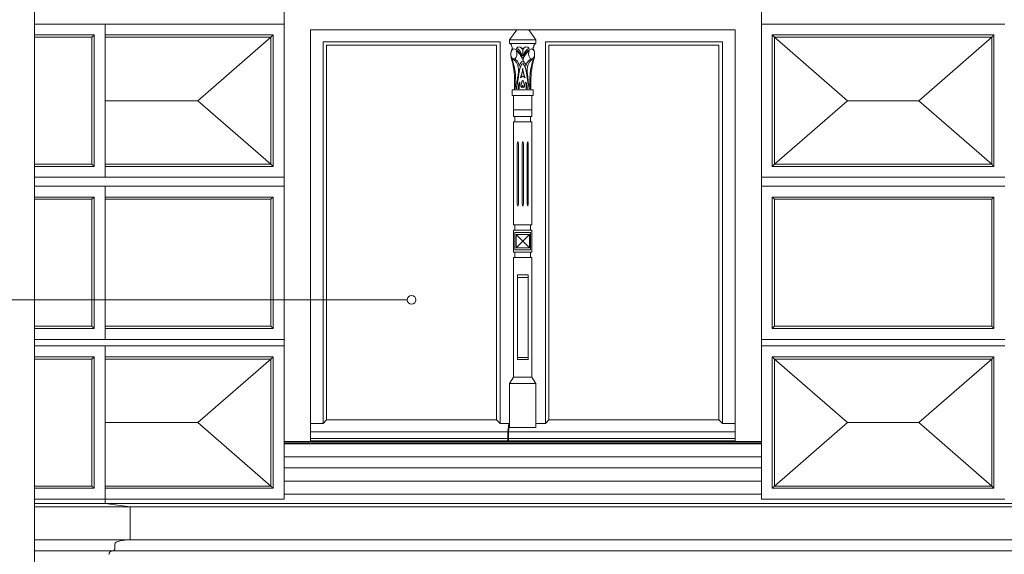
# Model space of a CAD drawing. Units: millimetres. Extents: x 8757 to 24187, y 9808 to 12810.
# Drawn here: x 10311 to 10536, y 11283 to 11405 of the extents above; entities that cross this region are included whole.
import ezdxf

# ---------------------------------------------------------------- set-up
doc = ezdxf.new("R2010")
doc.units = ezdxf.units.MM
for name, color, linetype, lineweight in [('WAW_OBRÓBKI BLACHARSKIE', 150, 'Continuous', 9), ('WAW_OKNA', 36, 'Continuous', 9), ('WAW_OPIS', 2, 'Continuous', 9), ('WAW_WIDOKOWA', 8, 'Continuous', 13)]:
    doc.layers.add(name, color=color, linetype=linetype, lineweight=lineweight)

msp = doc.modelspace()

# ---------------------------------------------------------------- linework, layer by layer
at = {"layer": 'WAW_OBRÓBKI BLACHARSKIE'}
for p, q in [((10314.13, 11225.17), (10314.13, 11411.64)), ((10371.12, 11302.35), (10480.13, 11302.35)), ((10371.13, 11299.35), (10480.12, 11299.35)), ((10371.13, 11296.35), (10480.12, 11296.35))]:
    msp.add_line(p, q, dxfattribs=at)
at = {"layer": 'WAW_OKNA'}
for p, q in [((10377.13, 11308.35), (10377.13, 11402.35)), ((10377.13, 11402.35), (10474.13, 11402.35)), ((10424.25, 11402.35), (10422.63, 11400.05)), ((10424.25, 11402.35), (10427.01, 11402.35)), ((10427.01, 11402.35), (10428.63, 11400.05)), ((10474.13, 11308.35), (10474.13, 11402.35)), ((10380.03, 11399.65), (10420.45, 11399.65)), ((10380.03, 11399.65), (10380.03, 11312.47)), ((10380.83, 11398.85), (10419.65, 11398.85)), ((10380.83, 11398.85), (10380.83, 11313.35)), ((10419.65, 11313.35), (10419.65, 11398.85)), ((10420.45, 11399.65), (10420.45, 11312.47)), ((10422.63, 11399.25), (10422.63, 11400.05)), ((10428.63, 11400.05), (10422.63, 11400.05)), ((10422.63, 11399.25), (10428.63, 11399.25)), ((10428.63, 11399.25), (10428.63, 11400.05)), ((10430.81, 11399.65), (10471.22, 11399.65)), ((10430.81, 11399.65), (10430.81, 11312.47)), ((10470.42, 11398.85), (10431.61, 11398.85)), ((10431.61, 11313.35), (10431.61, 11398.85)), ((10470.42, 11398.85), (10470.42, 11313.35)), ((10471.22, 11399.65), (10471.22, 11312.47)), ((10425.64, 11396.54), (10425.64, 11398.24)), ((10425.69, 11395.6), (10425.69, 11395.2)), ((10423.77, 11388.65), (10423.77, 11390.45)), ((10425.16, 11391.56), (10425.08, 11391.4)), ((10425.08, 11391.4), (10425.26, 11391.52)), ((10425.26, 11391.52), (10425.38, 11391.62)), ((10425.38, 11391.62), (10425.48, 11391.69)), ((10425.48, 11391.69), (10425.58, 11391.77)), ((10425.77, 11391.69), (10425.67, 11391.77)), ((10425.88, 11391.62), (10425.77, 11391.69)), ((10425.99, 11391.52), (10425.88, 11391.62)), ((10426.17, 11391.4), (10425.99, 11391.52)), ((10426.09, 11391.56), (10426.17, 11391.4)), ((10427.49, 11388.65), (10427.49, 11390.45)), ((10423.23, 11387.35), (10423.23, 11388.65)), ((10428.03, 11388.65), (10423.23, 11388.65)), ((10428.03, 11387.35), (10428.03, 11388.65)), ((10423.23, 11387.35), (10428.03, 11387.35)), ((10423.53, 11384.1), (10423.53, 11387.35)), ((10427.73, 11384.1), (10427.73, 11387.35)), ((10427.73, 11384.1), (10423.53, 11384.1)), ((10423.53, 11384.1), (10423.53, 11382.6)), ((10427.73, 11382.6), (10427.73, 11384.1)), ((10423.53, 11382.6), (10427.73, 11382.6)), ((10427.73, 11381.35), (10423.53, 11381.35)), ((10423.53, 11381.35), (10423.53, 11371.35)), ((10423.83, 11382.6), (10423.83, 11381.35)), ((10427.43, 11382.6), (10427.43, 11381.35)), ((10427.73, 11371.35), (10427.73, 11381.35)), ((10424.35, 11376.35), (10424.5, 11376.85)), ((10424.35, 11376.35), (10424.35, 11371.35)), ((10424.5, 11376.85), (10424.65, 11376.35)), ((10424.65, 11376.35), (10424.65, 11371.35)), ((10425.48, 11376.35), (10425.63, 11376.85)), ((10425.48, 11376.35), (10425.48, 11371.35)), ((10425.63, 11376.85), (10425.78, 11376.35)), ((10425.78, 11376.35), (10425.78, 11371.35)), ((10426.6, 11376.35), (10426.75, 11376.85)), ((10426.6, 11376.35), (10426.6, 11371.35)), ((10426.75, 11376.85), (10426.9, 11376.35)), ((10426.9, 11376.35), (10426.9, 11371.35)), ((10423.53, 11371.35), (10423.53, 11357.85)), ((10424.35, 11371.35), (10424.35, 11362.6)), ((10424.65, 11371.35), (10424.65, 11362.6)), ((10425.48, 11371.35), (10425.48, 11362.6)), ((10425.78, 11371.35), (10425.78, 11362.6)), ((10426.6, 11371.35), (10426.6, 11362.6)), ((10426.9, 11371.35), (10426.9, 11362.6)), ((10427.73, 11357.85), (10427.73, 11371.35)), ((10424.35, 11362.6), (10424.5, 11362.1)), ((10424.5, 11362.1), (10424.65, 11362.6)), ((10425.48, 11362.6), (10425.63, 11362.1)), ((10425.63, 11362.1), (10425.78, 11362.6)), ((10426.6, 11362.6), (10426.75, 11362.1)), ((10426.75, 11362.1), (10426.9, 11362.6)), ((10423.53, 11357.85), (10427.73, 11357.85)), ((10427.73, 11356.6), (10423.53, 11356.6)), ((10423.53, 11356.6), (10423.53, 11351.6)), ((10423.83, 11357.85), (10423.83, 11356.6)), ((10423.83, 11356.1), (10427.43, 11356.1)), ((10423.83, 11352.1), (10423.83, 11356.1)), ((10427.43, 11357.85), (10427.43, 11356.6)), ((10427.43, 11356.1), (10427.43, 11352.1)), ((10427.73, 11351.6), (10427.73, 11356.6)), ((10424.13, 11355.6), (10427.13, 11355.6)), ((10424.13, 11355.6), (10424.13, 11352.6)), ((10424.13, 11355.6), (10427.13, 11352.6)), ((10427.13, 11355.6), (10424.13, 11352.6)), ((10427.13, 11355.6), (10427.13, 11352.6)), ((10423.83, 11352.1), (10427.43, 11352.1)), ((10424.13, 11352.6), (10427.13, 11352.6)), ((10423.53, 11351.6), (10427.73, 11351.6)), ((10423.53, 11339.85), (10423.53, 11350.35)), ((10427.73, 11350.35), (10423.53, 11350.35)), ((10423.83, 11351.6), (10423.83, 11350.35)), ((10427.43, 11351.6), (10427.43, 11350.35)), ((10427.73, 11339.85), (10427.73, 11350.35)), ((10426.83, 11346.41), (10424.43, 11346.41)), ((10424.43, 11346.41), (10424.43, 11339.85)), ((10426.83, 11345.85), (10424.43, 11345.85)), ((10426.83, 11339.85), (10426.83, 11346.41)), ((10423.53, 11323.09), (10423.53, 11339.85)), ((10424.43, 11339.85), (10424.43, 11327.09)), ((10426.83, 11327.09), (10426.83, 11339.85)), ((10427.73, 11323.09), (10427.73, 11339.85)), ((10424.43, 11327.59), (10426.83, 11327.59)), ((10424.43, 11327.09), (10426.83, 11327.09)), ((10423.53, 11323.09), (10422.63, 11321.59)), ((10423.53, 11323.09), (10427.73, 11323.09)), ((10428.63, 11321.59), (10427.73, 11323.09)), ((10422.63, 11321.59), (10428.63, 11321.59)), ((10422.63, 11321.59), (10422.63, 11311.59)), ((10428.63, 11311.59), (10428.63, 11321.59)), ((10377.13, 11312.47), (10380.03, 11312.47)), ((10380.03, 11312.47), (10380.83, 11313.35)), ((10380.83, 11313.35), (10419.65, 11313.35)), ((10419.65, 11313.35), (10420.45, 11312.47)), ((10420.45, 11312.47), (10422.63, 11312.47)), ((10422.23, 11310.55), (10422.48, 11312.47)), ((10422.38, 11310.55), (10422.63, 11312.47)), ((10427.19, 11311.59), (10422.63, 11311.59)), ((10422.63, 11311.59), (10428.63, 11311.59)), ((10428.63, 11312.47), (10430.81, 11312.47)), ((10430.81, 11312.47), (10431.61, 11313.35)), ((10470.42, 11313.35), (10431.61, 11313.35)), ((10471.22, 11312.47), (10470.42, 11313.35)), ((10474.13, 11312.47), (10471.22, 11312.47)), ((10377.13, 11310.55), (10422.23, 11310.55)), ((10377.13, 11309.05), (10422.23, 11309.05)), ((10422.23, 11310.55), (10422.23, 11308.55)), ((10422.38, 11310.55), (10422.38, 11308.55)), ((10422.38, 11310.55), (10474.13, 11310.55)), ((10422.38, 11309.05), (10474.13, 11309.05)), ((10371.12, 11308.35), (10480.13, 11308.35)), ((10371.12, 11308.1), (10480.13, 11308.1)), ((10371.12, 11307.85), (10480.13, 11307.85)), ((10377.13, 11308.55), (10422.23, 11308.55)), ((10422.38, 11308.55), (10474.13, 11308.55)), ((10371.12, 11304.85), (10480.13, 11304.85))]:
    msp.add_line(p, q, dxfattribs=at)
for points in [[(10425.56, 11394.69), (10425.49, 11394.57), (10425.42, 11394.48), (10425.37, 11394.39), (10425.32, 11394.32), (10425.29, 11394.26), (10425.25, 11394.21), (10425.23, 11394.16), (10425.2, 11394.12), (10425.18, 11394.07), (10425.16, 11394.03), (10425.14, 11393.99), (10425.12, 11393.95), (10425.1, 11393.9), (10425.08, 11393.86), (10425.07, 11393.83), (10425.05, 11393.79), (10425.04, 11393.75), (10425.02, 11393.71), (10425.01, 11393.68), (10425, 11393.64), (10424.99, 11393.61), (10424.97, 11393.57), (10424.96, 11393.54), (10424.95, 11393.5), (10424.94, 11393.46), (10424.93, 11393.41), (10424.92, 11393.37), (10424.92, 11393.32), (10424.91, 11393.27), (10424.9, 11393.22), (10424.88, 11393.16), (10424.87, 11393.1), (10424.86, 11393.04), (10424.85, 11392.97), (10424.83, 11392.91), (10424.82, 11392.84), (10424.8, 11392.77), (10424.79, 11392.7), (10424.77, 11392.63), (10424.76, 11392.55), (10424.75, 11392.49), (10424.74, 11392.42), (10424.73, 11392.35), (10424.72, 11392.29), (10424.71, 11392.22), (10424.7, 11392.16), (10424.69, 11392.1), (10424.68, 11392.05), (10424.68, 11392), (10424.67, 11391.94), (10424.67, 11391.9), (10424.66, 11391.85), (10424.66, 11391.8), (10424.66, 11391.76), (10424.65, 11391.71), (10424.65, 11391.67), (10424.64, 11391.62), (10424.63, 11391.57), (10424.63, 11391.53), (10424.62, 11391.48), (10424.61, 11391.44), (10424.6, 11391.39), (10424.6, 11391.34), (10424.59, 11391.3), (10424.58, 11391.26), (10424.57, 11391.21), (10424.56, 11391.17), (10424.56, 11391.13), (10424.55, 11391.08), (10424.54, 11391.04), (10424.53, 11391), (10424.53, 11390.95), (10424.52, 11390.91), (10424.52, 11390.87), (10424.51, 11390.82), (10424.5, 11390.78), (10424.5, 11390.73), (10424.49, 11390.69), (10424.49, 11390.65), (10424.48, 11390.61), (10424.47, 11390.57), (10424.47, 11390.54), (10424.46, 11390.5), (10424.45, 11390.47), (10424.45, 11390.43), (10424.44, 11390.4), (10424.43, 11390.36), (10424.43, 11390.32), (10424.42, 11390.27), (10424.42, 11390.22), (10424.41, 11390.16), (10424.4, 11390.1), (10424.38, 11390.02), (10424.36, 11389.94), (10424.34, 11389.84), (10424.31, 11389.73)], [(10425.69, 11394.69), (10425.76, 11394.57), (10425.83, 11394.48), (10425.88, 11394.39), (10425.93, 11394.32), (10425.97, 11394.26), (10426, 11394.21), (10426.02, 11394.16), (10426.05, 11394.12), (10426.07, 11394.07), (10426.09, 11394.03), (10426.11, 11393.99), (10426.13, 11393.95), (10426.15, 11393.9), (10426.17, 11393.86), (10426.18, 11393.83), (10426.2, 11393.79), (10426.21, 11393.75), (10426.23, 11393.71), (10426.24, 11393.68), (10426.25, 11393.64), (10426.27, 11393.61), (10426.28, 11393.57), (10426.29, 11393.54), (10426.3, 11393.5), (10426.31, 11393.46), (10426.32, 11393.41), (10426.33, 11393.37), (10426.34, 11393.32), (10426.35, 11393.27), (10426.36, 11393.22), (10426.37, 11393.16), (10426.38, 11393.1), (10426.39, 11393.04), (10426.4, 11392.97), (10426.42, 11392.91), (10426.43, 11392.84), (10426.45, 11392.77), (10426.46, 11392.7), (10426.48, 11392.63), (10426.49, 11392.55), (10426.5, 11392.49), (10426.51, 11392.42), (10426.53, 11392.35), (10426.54, 11392.29), (10426.54, 11392.22), (10426.55, 11392.16), (10426.56, 11392.1), (10426.57, 11392.05), (10426.57, 11392), (10426.58, 11391.94), (10426.58, 11391.9), (10426.59, 11391.85), (10426.59, 11391.8), (10426.6, 11391.76), (10426.6, 11391.71), (10426.61, 11391.67), (10426.61, 11391.62), (10426.62, 11391.57), (10426.62, 11391.53), (10426.63, 11391.48), (10426.64, 11391.44), (10426.65, 11391.39), (10426.65, 11391.34), (10426.66, 11391.3), (10426.67, 11391.26), (10426.68, 11391.21), (10426.69, 11391.17), (10426.69, 11391.13), (10426.7, 11391.08), (10426.71, 11391.04), (10426.72, 11391), (10426.72, 11390.95), (10426.73, 11390.91), (10426.74, 11390.87), (10426.74, 11390.82), (10426.75, 11390.78), (10426.75, 11390.73), (10426.76, 11390.69), (10426.76, 11390.65), (10426.77, 11390.61), (10426.78, 11390.57), (10426.78, 11390.54), (10426.79, 11390.5), (10426.8, 11390.47), (10426.8, 11390.43), (10426.81, 11390.4), (10426.82, 11390.36), (10426.82, 11390.32), (10426.83, 11390.27), (10426.84, 11390.22), (10426.84, 11390.16), (10426.86, 11390.1), (10426.87, 11390.02), (10426.89, 11389.94), (10426.91, 11389.84), (10426.94, 11389.73)]]:
    msp.add_lwpolyline(points, dxfattribs=at)
for centre, major_axis, start_param, end_param in [((10422.63, 11398.45), (0, 0.8), 4.712389, 6.283185), ((10428.63, 11398.45), (0, 0.8), 0, 1.570796), ((10423.6, 11396.85), (0, 1.15), -0.292004, 5.425807), ((10424.2, 11396.63), (0, 2.16), 0.835839, 1.852236), ((10423.09, 11398.19), (0, 0.265), 4.306055, 6.177278), ((10423.27, 11393.51), (0, 4.52), -1.009061, -0.120089), ((10423.08, 11393.04), (0, 4.87), -1.017962, -0.363971), ((10423.88, 11395.14), (0, 3.02), -1.136946, -0.134827), ((10424.8, 11396.54), (0, 1.92), -0.802224, 0.589001), ((10426.48, 11396.54), (0, 1.92), -0.589001, 0.802224), ((10427.98, 11393.51), (0, 4.52), 0.120089, 1.009061), ((10428.17, 11393.04), (0, 4.87), 0.363971, 1.017962), ((10427.37, 11395.14), (0, 3.02), 0.134827, 1.136946), ((10427.65, 11396.85), (0, 1.15), 0.857378, 6.575189), ((10428.16, 11398.19), (0, 0.265), 0.105908, 1.977131), ((10427.05, 11396.63), (0, 2.16), 4.430949, 5.447346), ((10417.4, 11390.83), (0, 10.61), 4.676735, 5.225184), ((10423.19, 11393.1), (0, 2.45), 4.3095, 6.309283), ((10418.46, 11390.79), (0, 9.26), 4.503792, 5.262924), ((10423.46, 11393.17), (0, 2.58), -1.206746, -0.011587), ((10425.96, 11393.21), (0, 2.09), 0.318597, 1.005202), ((10425.29, 11393.21), (0, 2.09), -1.005202, -0.318597), ((10427.79, 11393.17), (0, 2.58), 0.011587, 1.206746), ((10428.06, 11393.1), (0, 2.45), -0.026097, 1.973685), ((10432.79, 11390.79), (0, 9.26), 1.020261, 1.779393), ((10433.85, 11390.83), (0, 10.61), 1.058002, 1.60645), ((10533.64, 11354.93), (0, 185.59), 1.36895, 1.386613), ((10424.64, 11392.64), (0, 1.32), 4.239215, 4.293732), ((10422.84, 11393.98), (0, 4.6), 4.293732, 4.322877), ((10417.86, 11397.39), (0, 13.58), 4.322877, 4.333288), ((10424.52, 11392.96), (0, 1.62), 4.333288, 4.363465), ((10424.18, 11393.17), (0, 2.23), 4.363465, 4.392376), ((10437.43, 11385.85), (0, 21.05), 1.241377, 1.250783), ((10428.1, 11391.17), (0, 4.61), 1.214149, 1.241377), ((10414.24, 11399.77), (0, 20.04), 4.355742, 4.368799), ((10425.17, 11393.26), (0, 0.697), 4.368799, 4.649099), ((10424.37, 11393.34), (0, 2.03), 4.649099, 4.812892), ((10426.88, 11393.34), (0, 2.03), 1.470294, 1.634086), ((10426.08, 11393.26), (0, 0.697), 1.634086, 1.914386), ((10437.01, 11399.77), (0, 20.04), 1.914386, 1.927444), ((10423.15, 11391.17), (0, 4.61), -1.241377, -1.214149), ((10413.82, 11385.85), (0, 21.05), -1.250783, -1.241377), ((10427.07, 11393.17), (0, 2.23), 1.890809, 1.91972), ((10426.73, 11392.96), (0, 1.62), 1.91972, 1.949897), ((10433.4, 11397.39), (0, 13.58), 1.949897, 1.960308), ((10428.42, 11393.98), (0, 4.6), 1.960308, 1.989454), ((10426.61, 11392.64), (0, 1.32), 1.989454, 2.043971), ((10317.61, 11354.93), (0, 185.59), -1.386613, -1.36895), ((10429.36, 11387.46), (0, 8.15), 1.258699, 1.295905), ((10424.77, 11389.93), (0, 0.103), 0.925632, 1.258699), ((10424.83, 11389.85), (0, 0.237), 0.807487, 0.925632), ((10436.66, 11370.99), (0, 27.52), 0.796537, 0.807487), ((10435.73, 11372.5), (0, 25.35), 0.785052, 0.796537), ((10374.42, 11412.14), (0, 87.01), 4.453004, 4.455912), ((10405.76, 11398.44), (0, 33.01), 4.455912, 4.467377), ((10424.98, 11390.43), (0, 0.00136), -1.020025, 0.785052), ((10424.97, 11390.43), (0, 0.00723), 4.467377, 5.26316), ((10426.48, 11390.44), (0, 2.48), 1.054077, 1.102035), ((10425.61, 11391.27), (0, 0.8), 0.969661, 1.054077), ((10429.88, 11386.38), (0, 9.44), 0.958532, 0.969661), ((10425.47, 11389.73), (0, 0.419), 1.113375, 1.373531), ((10425.65, 11389.58), (0, 0.755), 0.892853, 1.113375), ((10424.18, 11393.06), (0, 2.19), 4.100124, 4.123243), ((10423.01, 11394.35), (0, 4.52), 4.123243, 4.158988), ((10424.89, 11390.6), (0, 0.869), 4.034445, 4.24), ((10424.86, 11392.45), (0, 0.897), 4.158988, 4.239215), ((10424.57, 11390.88), (0, 1.48), 4.24, 4.343439), ((10426.94, 11389.35), (0, 2.75), 1.126076, 1.201847), ((10425.79, 11390.26), (0, 0.634), 0.94655, 1.126076), ((10426.49, 11389.42), (0, 2.08), 0.84743, 0.94655), ((10424.76, 11389.42), (0, 2.08), -0.94655, -0.84743), ((10425.46, 11390.26), (0, 0.634), -1.126076, -0.94655), ((10424.32, 11389.35), (0, 2.75), -1.201847, -1.126076), ((10426.68, 11390.88), (0, 1.48), 1.939746, 2.043186), ((10426.36, 11390.6), (0, 0.869), 2.043186, 2.24874), ((10426.39, 11392.45), (0, 0.897), 2.043971, 2.124197), ((10428.24, 11394.35), (0, 4.52), 2.124197, 2.159943), ((10425.6, 11389.58), (0, 0.755), -1.113375, -0.892853), ((10427.08, 11393.06), (0, 2.19), 2.159943, 2.183061), ((10421.37, 11386.38), (0, 9.44), -0.969661, -0.958532), ((10425.78, 11389.73), (0, 0.419), -1.373531, -1.113375), ((10425.64, 11391.27), (0, 0.8), -1.054077, -0.969661), ((10424.77, 11390.44), (0, 2.48), -1.102035, -1.054077), ((10415.52, 11372.5), (0, 25.35), -0.796537, -0.785052), ((10426.27, 11390.43), (0, 0.00136), -0.785052, 1.020025), ((10426.28, 11390.43), (0, 0.00723), 1.020025, 1.815808), ((10445.49, 11398.44), (0, 33.01), 1.815808, 1.827274), ((10476.83, 11412.14), (0, 87.01), 1.827274, 1.830182), ((10414.59, 11370.99), (0, 27.52), -0.807487, -0.796537), ((10426.42, 11389.85), (0, 0.237), -0.925632, -0.807487), ((10426.48, 11389.93), (0, 0.103), -1.258699, -0.925632), ((10421.89, 11387.46), (0, 8.15), -1.295905, -1.258699), ((10424.99, 11389.11), (0, 0.675), 1.332524, 1.545801), ((10426.03, 11389.06), (0, 2.41), 1.545801, 1.658558), ((10436.7, 11384.37), (0, 20.76), 1.319566, 1.332524), ((10428.25, 11387.98), (0, 6.23), 1.295905, 1.319566), ((10425.28, 11389.22), (0, 0.776), 1.366657, 1.613325), ((10425.95, 11389.27), (0, 1.89), 1.613325, 1.771098), ((10446.54, 11381.89), (0, 36.97), 1.359743, 1.366657), ((10425.4, 11389.44), (0, 0.933), 1.316212, 1.359743), ((10443.4, 11381.63), (0, 31.93), 1.311411, 1.316212), ((10425.74, 11389.64), (0, 0.87), 1.373531, 1.55375), ((10425.47, 11389.65), (0, 0.422), 1.55375, 1.858976), ((10425.63, 11389.73), (0, 0.706), 1.858976, 2.094379), ((10425.48, 11389.58), (0, 0.412), 2.094379, 2.447128), ((10425.4, 11389.43), (0, 0.211), 2.447128, 2.942109), ((10425.4, 11389.42), (0, 0.209), 2.942109, 3.427357), ((10425.41, 11389.38), (0, 0.166), 3.427357, 3.972762), ((10425.32, 11389.51), (0, 0.36), 3.972762, 4.231468), ((10424.82, 11389.95), (0, 1.3), 4.231468, 4.367054), ((10425.19, 11389.73), (0, 0.654), 4.367054, 4.515148), ((10425.03, 11389.78), (0, 0.921), 4.515148, 4.639897), ((10426.22, 11389.78), (0, 0.921), 1.643288, 1.768037), ((10426.06, 11389.73), (0, 0.654), 1.768037, 1.916131), ((10426.43, 11389.95), (0, 1.3), 1.916131, 2.051717), ((10425.93, 11389.51), (0, 0.36), 2.051717, 2.310423), ((10425.84, 11389.38), (0, 0.166), 2.310423, 2.855828), ((10425.85, 11389.42), (0, 0.209), 2.855828, 3.341076), ((10425.85, 11389.43), (0, 0.211), 3.341076, 3.836057), ((10425.77, 11389.58), (0, 0.412), 3.836057, 4.188806), ((10425.62, 11389.73), (0, 0.706), 4.188806, 4.424209), ((10425.52, 11389.64), (0, 0.87), -1.55375, -1.373531), ((10425.78, 11389.65), (0, 0.422), 4.424209, 4.729436), ((10407.85, 11381.63), (0, 31.93), -1.316212, -1.311411), ((10425.85, 11389.44), (0, 0.933), -1.359743, -1.316212), ((10404.71, 11381.89), (0, 36.97), -1.366657, -1.359743), ((10425.3, 11389.27), (0, 1.89), 4.512087, 4.669861), ((10425.97, 11389.22), (0, 0.776), 4.669861, 4.916528), ((10423, 11387.98), (0, 6.23), -1.319566, -1.295905), ((10414.55, 11384.37), (0, 20.76), -1.332524, -1.319566), ((10426.26, 11389.11), (0, 0.675), -1.545801, -1.332524), ((10425.22, 11389.06), (0, 2.41), 4.624628, 4.737384)]:
    msp.add_ellipse(centre, major_axis=major_axis, ratio=0.6, start_param=start_param, end_param=end_param, dxfattribs=at)
at = {"layer": 'WAW_OPIS'}
msp.add_line((10399.24, 11340.72), (9799.85, 11340.72), dxfattribs=at)
msp.add_circle((10400.24, 11340.72), 1, dxfattribs=at)
at = {"layer": 'WAW_WIDOKOWA'}
for p, q in [((10371.13, 11298.35), (10371.13, 11476.35)), ((10371.13, 11476.35), (10371.13, 11296.35)), ((10480.13, 11476.35), (10480.13, 11298.35)), ((10480.13, 11296.35), (10480.13, 11476.35)), ((10330.23, 11403.69), (10314.12, 11403.69)), ((10330.23, 11403.69), (10328.73, 11403.69)), ((10371.12, 11403.69), (10330.23, 11403.69)), ((10330.23, 11368.69), (10330.23, 11403.69)), ((10371.12, 11368.69), (10371.12, 11403.69)), ((10535.73, 11403.69), (10480.12, 11403.69)), ((10480.12, 11403.69), (10480.12, 11368.69)), ((10314.33, 11401.19), (10314.11, 11401.19)), ((10314.11, 11401.19), (10327.73, 11401.19)), ((10327.73, 11401.19), (10314.33, 11401.19)), ((10327.73, 11371.19), (10327.73, 11401.19)), ((10327.73, 11401.19), (10327.73, 11371.19)), ((10346.9, 11401.19), (10330.23, 11401.19)), ((10368.62, 11401.19), (10346.9, 11401.19)), ((10368.62, 11371.19), (10368.62, 11401.19)), ((10368.62, 11371.19), (10368.62, 11401.19)), ((10482.62, 11401.19), (10482.62, 11371.19)), ((10505.73, 11401.19), (10482.62, 11401.19)), ((10482.62, 11401.19), (10482.62, 11371.19)), ((10482.62, 11401.19), (10533.23, 11401.19)), ((10533.23, 11401.19), (10505.73, 11401.19)), ((10533.23, 11371.19), (10533.23, 11401.19)), ((10533.23, 11401.19), (10533.23, 11371.19)), ((10327.23, 11400.69), (10314.11, 11400.69)), ((10314.11, 11400.69), (10314.33, 11400.69)), ((10327.23, 11400.69), (10314.33, 11400.69)), ((10327.23, 11371.69), (10327.23, 11400.69)), ((10327.23, 11400.69), (10327.23, 11371.69)), ((10368.12, 11400.69), (10330.23, 11400.69)), ((10346.9, 11400.69), (10330.23, 11400.69)), ((10330.23, 11400.69), (10368.12, 11400.69)), ((10346.9, 11400.69), (10368.12, 11400.69)), ((10351.44, 11386.19), (10368.12, 11400.69)), ((10368.12, 11371.69), (10368.12, 11400.69)), ((10368.12, 11400.69), (10368.12, 11371.69)), ((10368.12, 11400.69), (10368.12, 11371.69)), ((10483.12, 11400.69), (10532.73, 11400.69)), ((10483.12, 11371.69), (10483.12, 11400.69)), ((10483.12, 11400.69), (10499.8, 11386.19)), ((10483.12, 11371.69), (10483.12, 11400.69)), ((10483.12, 11400.69), (10505.73, 11400.69)), ((10532.73, 11400.69), (10483.12, 11400.69)), ((10483.12, 11400.69), (10483.12, 11371.69)), ((10532.73, 11400.69), (10505.73, 11400.69)), ((10516.05, 11386.19), (10532.73, 11400.69)), ((10532.73, 11400.69), (10532.73, 11371.69)), ((10532.73, 11400.69), (10532.73, 11371.69)), ((10532.73, 11371.69), (10532.73, 11400.69)), ((10351.44, 11386.19), (10330.23, 11386.19)), ((10368.12, 11371.69), (10351.44, 11386.19)), ((10499.8, 11386.19), (10483.12, 11371.69)), ((10516.05, 11386.19), (10499.8, 11386.19)), ((10532.73, 11371.69), (10516.05, 11386.19)), ((10314.13, 11371.69), (10327.23, 11371.69)), ((10314.33, 11371.69), (10314.13, 11371.69)), ((10314.13, 11371.19), (10314.33, 11371.19)), ((10314.13, 11371.19), (10327.73, 11371.19)), ((10314.33, 11371.69), (10327.23, 11371.69)), ((10314.33, 11371.19), (10327.73, 11371.19)), ((10330.23, 11371.69), (10368.12, 11371.69)), ((10330.23, 11371.69), (10346.9, 11371.69)), ((10368.12, 11371.69), (10330.23, 11371.69)), ((10330.23, 11371.19), (10346.9, 11371.19)), ((10368.12, 11371.69), (10346.9, 11371.69)), ((10346.9, 11371.19), (10368.62, 11371.19)), ((10482.62, 11371.19), (10505.73, 11371.19)), ((10482.62, 11371.19), (10533.23, 11371.19)), ((10532.73, 11371.69), (10483.12, 11371.69)), ((10505.73, 11371.69), (10483.12, 11371.69)), ((10483.12, 11371.69), (10532.73, 11371.69)), ((10505.73, 11371.69), (10532.73, 11371.69)), ((10505.73, 11371.19), (10533.23, 11371.19)), ((10314.13, 11368.69), (10330.23, 11368.69)), ((10328.73, 11368.69), (10330.23, 11368.69)), ((10330.23, 11368.69), (10371.12, 11368.69)), ((10480.12, 11368.69), (10535.73, 11368.69)), ((10330.23, 11366.69), (10314.13, 11366.69)), ((10330.23, 11366.69), (10328.73, 11366.69)), ((10371.12, 11366.69), (10330.23, 11366.69)), ((10330.23, 11331.69), (10330.23, 11366.69)), ((10371.12, 11331.69), (10371.12, 11366.69)), ((10535.73, 11366.69), (10480.12, 11366.69)), ((10480.12, 11366.69), (10480.12, 11331.69)), ((10314.33, 11364.19), (10314.13, 11364.19)), ((10314.13, 11364.19), (10327.73, 11364.19)), ((10327.23, 11363.69), (10314.13, 11363.69)), ((10314.13, 11363.69), (10314.33, 11363.69)), ((10327.73, 11364.19), (10314.33, 11364.19)), ((10327.23, 11363.69), (10314.33, 11363.69)), ((10327.23, 11334.69), (10327.23, 11363.69)), ((10327.23, 11363.69), (10327.23, 11334.69)), ((10327.73, 11334.19), (10327.73, 11364.19)), ((10327.73, 11364.19), (10327.73, 11334.19)), ((10346.9, 11364.19), (10330.23, 11364.19)), ((10368.12, 11363.69), (10330.23, 11363.69)), ((10346.9, 11363.69), (10330.23, 11363.69)), ((10368.62, 11364.19), (10346.9, 11364.19)), ((10346.9, 11363.69), (10368.12, 11363.69)), ((10368.12, 11334.69), (10368.12, 11363.69)), ((10368.12, 11363.69), (10368.12, 11334.69)), ((10368.62, 11334.19), (10368.62, 11364.19)), ((10368.62, 11334.19), (10368.62, 11364.19)), ((10482.62, 11364.19), (10482.62, 11334.19)), ((10505.73, 11364.19), (10482.62, 11364.19)), ((10482.62, 11364.19), (10482.62, 11334.19)), ((10482.62, 11364.19), (10533.23, 11364.19)), ((10532.73, 11363.69), (10483.12, 11363.69)), ((10483.12, 11363.69), (10483.12, 11334.69)), ((10483.12, 11334.69), (10483.12, 11363.69)), ((10483.12, 11363.69), (10505.73, 11363.69)), ((10533.23, 11364.19), (10505.73, 11364.19)), ((10532.73, 11363.69), (10505.73, 11363.69)), ((10532.73, 11334.69), (10532.73, 11363.69)), ((10532.73, 11363.69), (10532.73, 11334.69)), ((10533.23, 11334.19), (10533.23, 11364.19)), ((10533.23, 11364.19), (10533.23, 11334.19)), ((10314.13, 11334.69), (10327.23, 11334.69)), ((10314.33, 11334.69), (10314.13, 11334.69)), ((10314.13, 11334.19), (10314.33, 11334.19)), ((10314.13, 11334.19), (10327.73, 11334.19)), ((10314.33, 11334.69), (10327.23, 11334.69)), ((10314.33, 11334.19), (10327.73, 11334.19)), ((10330.23, 11334.69), (10368.12, 11334.69)), ((10330.23, 11334.69), (10346.9, 11334.69)), ((10330.23, 11334.19), (10346.9, 11334.19)), ((10368.12, 11334.69), (10346.9, 11334.69)), ((10346.9, 11334.19), (10368.62, 11334.19)), ((10482.62, 11334.19), (10505.73, 11334.19)), ((10482.62, 11334.19), (10533.23, 11334.19)), ((10483.12, 11334.69), (10532.73, 11334.69)), ((10505.73, 11334.69), (10483.12, 11334.69)), ((10505.73, 11334.69), (10532.73, 11334.69)), ((10505.73, 11334.19), (10533.23, 11334.19)), ((10314.13, 11331.69), (10330.23, 11331.69)), ((10328.73, 11331.69), (10330.23, 11331.69)), ((10330.23, 11331.69), (10371.12, 11331.69)), ((10480.12, 11331.69), (10535.73, 11331.69)), ((10330.23, 11330.19), (10314.13, 11330.19)), ((10330.23, 11330.19), (10328.73, 11330.19)), ((10371.12, 11330.19), (10330.23, 11330.19)), ((10330.23, 11295.19), (10330.23, 11330.19)), ((10371.12, 11295.19), (10371.12, 11330.19)), ((10535.73, 11330.19), (10480.12, 11330.19)), ((10480.12, 11330.19), (10480.12, 11295.19)), ((10314.33, 11327.69), (10314.13, 11327.69)), ((10314.13, 11327.69), (10327.73, 11327.69)), ((10327.23, 11327.19), (10314.13, 11327.19)), ((10314.13, 11327.19), (10314.33, 11327.19)), ((10327.73, 11327.69), (10314.33, 11327.69)), ((10327.23, 11327.19), (10314.33, 11327.19)), ((10327.23, 11298.19), (10327.23, 11327.19)), ((10327.23, 11327.19), (10327.23, 11298.19)), ((10327.73, 11297.69), (10327.73, 11327.69)), ((10327.73, 11327.69), (10327.73, 11297.69)), ((10346.9, 11327.69), (10330.23, 11327.69)), ((10368.12, 11327.19), (10330.23, 11327.19)), ((10346.9, 11327.19), (10330.23, 11327.19)), ((10330.23, 11327.19), (10368.12, 11327.19)), ((10368.62, 11327.69), (10346.9, 11327.69)), ((10346.9, 11327.19), (10368.12, 11327.19)), ((10351.44, 11312.69), (10368.12, 11327.19)), ((10368.12, 11298.19), (10368.12, 11327.19)), ((10368.12, 11327.19), (10368.12, 11298.19)), ((10368.12, 11327.19), (10368.12, 11298.19)), ((10368.62, 11297.69), (10368.62, 11327.69)), ((10368.62, 11297.69), (10368.62, 11327.69)), ((10482.62, 11327.69), (10482.62, 11297.69)), ((10505.73, 11327.69), (10482.62, 11327.69)), ((10482.62, 11327.69), (10482.62, 11297.69)), ((10482.62, 11327.69), (10533.23, 11327.69)), ((10532.73, 11327.19), (10483.12, 11327.19)), ((10483.12, 11327.19), (10483.12, 11298.19)), ((10483.12, 11298.19), (10483.12, 11327.19)), ((10483.12, 11327.19), (10505.73, 11327.19)), ((10483.12, 11327.19), (10532.73, 11327.19)), ((10483.12, 11298.19), (10483.12, 11327.19)), ((10483.12, 11327.19), (10499.8, 11312.69)), ((10533.23, 11327.69), (10505.73, 11327.69)), ((10532.73, 11327.19), (10505.73, 11327.19)), ((10516.05, 11312.69), (10532.73, 11327.19)), ((10532.73, 11298.19), (10532.73, 11327.19)), ((10532.73, 11327.19), (10532.73, 11298.19)), ((10532.73, 11327.19), (10532.73, 11298.19)), ((10533.23, 11297.69), (10533.23, 11327.69)), ((10533.23, 11327.69), (10533.23, 11297.69)), ((10351.44, 11312.69), (10330.23, 11312.69)), ((10368.12, 11298.19), (10351.44, 11312.69)), ((10499.8, 11312.69), (10483.12, 11298.19)), ((10516.05, 11312.69), (10499.8, 11312.69)), ((10532.73, 11298.19), (10516.05, 11312.69)), ((10314.13, 11298.19), (10327.23, 11298.19)), ((10314.33, 11298.19), (10314.13, 11298.19)), ((10314.13, 11297.69), (10314.33, 11297.69)), ((10314.13, 11297.69), (10327.73, 11297.69)), ((10314.33, 11298.19), (10327.23, 11298.19)), ((10314.33, 11297.69), (10327.73, 11297.69)), ((10330.23, 11298.19), (10368.12, 11298.19)), ((10330.23, 11298.19), (10346.9, 11298.19)), ((10368.12, 11298.19), (10330.23, 11298.19)), ((10330.23, 11297.69), (10346.9, 11297.69)), ((10368.12, 11298.19), (10346.9, 11298.19)), ((10346.9, 11297.69), (10368.62, 11297.69)), ((10371.13, 11296.35), (10371.13, 11298.35)), ((10480.13, 11298.35), (10480.13, 11296.35)), ((10482.62, 11297.69), (10505.73, 11297.69)), ((10482.62, 11297.69), (10533.23, 11297.69)), ((10483.12, 11298.19), (10532.73, 11298.19)), ((10505.73, 11298.19), (10483.12, 11298.19)), ((10532.73, 11298.19), (10483.12, 11298.19)), ((10505.73, 11298.19), (10532.73, 11298.19)), ((10505.73, 11297.69), (10533.23, 11297.69)), ((10480.12, 11296.35), (10371.13, 11296.35)), ((10314.13, 11295.19), (10330.23, 11295.19)), ((10330.23, 11294.19), (10314.13, 11294.19)), ((10335.93, 11293.49), (10314.13, 11293.49)), ((10330.23, 11295.19), (10330.23, 11294.19)), ((10330.23, 11295.19), (10371.12, 11295.19)), ((10335.93, 11293.49), (10330.23, 11294.19)), ((10335.93, 11293.49), (10330.23, 11294.19)), ((10683.13, 11294.19), (10330.23, 11294.19)), ((10335.93, 11285.96), (10335.93, 11293.49)), ((10335.93, 11285.96), (10335.93, 11293.49)), ((10677.43, 11293.49), (10335.93, 11293.49)), ((10480.12, 11295.19), (10535.73, 11295.19)), ((10335.93, 11285.96), (10314.13, 11285.96)), ((10332.47, 11283.96), (10332.47, 11284.96)), ((10332.47, 11283.96), (10332.47, 11284.96)), ((10677.43, 11285.96), (10335.93, 11285.96)), ((10314.13, 11283.42), (10331.93, 11283.42)), ((10331.93, 11283.42), (10681.43, 11283.42))]:
    msp.add_line(p, q, dxfattribs=at)
for points, knots in [([(10327.73, 11401.19), (10327.73, 11401.19), (10327.72, 11401.19), (10327.69, 11401.16), (10327.66, 11401.13), (10327.63, 11401.1), (10327.6, 11401.07), (10327.57, 11401.04), (10327.53, 11401), (10327.49, 11400.95), (10327.45, 11400.92), (10327.41, 11400.88), (10327.33, 11400.8), (10327.27, 11400.74), (10327.23, 11400.69)], [0, 0, 0, 0, 0.166667, 0.25, 0.333333, 0.416667, 0.458333, 0.5, 0.583333, 0.666667, 0.708333, 0.75, 0.833333, 1, 1, 1, 1]), ([(10368.62, 11401.19), (10368.62, 11401.19), (10368.61, 11401.19), (10368.58, 11401.16), (10368.56, 11401.13), (10368.53, 11401.1), (10368.5, 11401.07), (10368.47, 11401.04), (10368.44, 11401.01), (10368.4, 11400.97), (10368.36, 11400.94), (10368.31, 11400.89), (10368.23, 11400.8), (10368.17, 11400.74), (10368.12, 11400.69)], [-1, -1, -1, -1, -0.833333, -0.75, -0.666667, -0.583333, -0.541667, -0.5, -0.416667, -0.375, -0.333333, -0.25, -0.166667, 0, 0, 0, 0]), ([(10483.12, 11400.69), (10483.08, 11400.74), (10483.01, 11400.8), (10482.93, 11400.89), (10482.88, 11400.94), (10482.84, 11400.97), (10482.81, 11401.01), (10482.78, 11401.04), (10482.75, 11401.07), (10482.72, 11401.1), (10482.69, 11401.13), (10482.66, 11401.16), (10482.63, 11401.19), (10482.62, 11401.19), (10482.62, 11401.19)], [-1, -1, -1, -1, -0.833333, -0.75, -0.666667, -0.625, -0.583333, -0.5, -0.458333, -0.416667, -0.333333, -0.25, -0.166667, 0, 0, 0, 0]), ([(10533.23, 11401.19), (10533.23, 11401.19), (10533.22, 11401.19), (10533.19, 11401.16), (10533.17, 11401.13), (10533.14, 11401.1), (10533.11, 11401.07), (10533.08, 11401.04), (10533.04, 11401), (10532.99, 11400.95), (10532.95, 11400.92), (10532.91, 11400.88), (10532.84, 11400.8), (10532.78, 11400.74), (10532.73, 11400.69)], [0, 0, 0, 0, 0.166667, 0.25, 0.333333, 0.416667, 0.458333, 0.5, 0.583333, 0.666667, 0.708333, 0.75, 0.833333, 1, 1, 1, 1]), ([(10327.73, 11371.19), (10327.73, 11371.19), (10327.72, 11371.2), (10327.69, 11371.23), (10327.66, 11371.26), (10327.63, 11371.29), (10327.6, 11371.32), (10327.57, 11371.35), (10327.53, 11371.39), (10327.49, 11371.43), (10327.45, 11371.47), (10327.41, 11371.51), (10327.33, 11371.59), (10327.27, 11371.65), (10327.23, 11371.69)], [0, 0, 0, 0, 0.166667, 0.25, 0.333333, 0.416667, 0.458333, 0.5, 0.583333, 0.666667, 0.708333, 0.75, 0.833333, 1, 1, 1, 1]), ([(10368.12, 11371.69), (10368.17, 11371.65), (10368.23, 11371.59), (10368.31, 11371.5), (10368.36, 11371.45), (10368.4, 11371.42), (10368.44, 11371.38), (10368.47, 11371.35), (10368.5, 11371.32), (10368.53, 11371.29), (10368.56, 11371.26), (10368.58, 11371.23), (10368.61, 11371.2), (10368.62, 11371.19), (10368.62, 11371.19)], [0, 0, 0, 0, 0.166667, 0.25, 0.333333, 0.375, 0.416667, 0.5, 0.541667, 0.583333, 0.666667, 0.75, 0.833333, 1, 1, 1, 1]), ([(10482.62, 11371.19), (10482.62, 11371.19), (10482.63, 11371.2), (10482.66, 11371.23), (10482.69, 11371.26), (10482.72, 11371.29), (10482.75, 11371.32), (10482.78, 11371.35), (10482.82, 11371.39), (10482.86, 11371.43), (10482.9, 11371.47), (10482.94, 11371.51), (10483.01, 11371.59), (10483.08, 11371.65), (10483.12, 11371.69)], [0, 0, 0, 0, 0.166667, 0.25, 0.333333, 0.416667, 0.458333, 0.5, 0.583333, 0.666667, 0.708333, 0.75, 0.833333, 1, 1, 1, 1]), ([(10533.23, 11371.19), (10533.23, 11371.19), (10533.22, 11371.2), (10533.19, 11371.23), (10533.17, 11371.26), (10533.14, 11371.29), (10533.11, 11371.32), (10533.08, 11371.35), (10533.04, 11371.39), (10532.99, 11371.43), (10532.95, 11371.47), (10532.91, 11371.51), (10532.84, 11371.59), (10532.78, 11371.65), (10532.73, 11371.69)], [0, 0, 0, 0, 0.166667, 0.25, 0.333333, 0.416667, 0.458333, 0.5, 0.583333, 0.666667, 0.708333, 0.75, 0.833333, 1, 1, 1, 1]), ([(10327.73, 11364.19), (10327.73, 11364.19), (10327.72, 11364.19), (10327.69, 11364.16), (10327.66, 11364.13), (10327.63, 11364.1), (10327.6, 11364.07), (10327.57, 11364.04), (10327.53, 11364), (10327.49, 11363.95), (10327.45, 11363.92), (10327.41, 11363.88), (10327.33, 11363.8), (10327.27, 11363.74), (10327.23, 11363.69)], [0, 0, 0, 0, 0.166667, 0.25, 0.333333, 0.416667, 0.458333, 0.5, 0.583333, 0.666667, 0.708333, 0.75, 0.833333, 1, 1, 1, 1]), ([(10368.62, 11364.19), (10368.62, 11364.19), (10368.61, 11364.19), (10368.58, 11364.16), (10368.56, 11364.13), (10368.53, 11364.1), (10368.5, 11364.07), (10368.47, 11364.04), (10368.44, 11364.01), (10368.4, 11363.97), (10368.36, 11363.94), (10368.31, 11363.89), (10368.23, 11363.8), (10368.17, 11363.74), (10368.12, 11363.69)], [-1, -1, -1, -1, -0.833333, -0.75, -0.666667, -0.583333, -0.541667, -0.5, -0.416667, -0.375, -0.333333, -0.25, -0.166667, 0, 0, 0, 0]), ([(10483.12, 11363.69), (10483.08, 11363.74), (10483.01, 11363.8), (10482.93, 11363.89), (10482.88, 11363.94), (10482.84, 11363.97), (10482.81, 11364.01), (10482.78, 11364.04), (10482.75, 11364.07), (10482.72, 11364.1), (10482.69, 11364.13), (10482.66, 11364.16), (10482.63, 11364.19), (10482.62, 11364.19), (10482.62, 11364.19)], [-1, -1, -1, -1, -0.833333, -0.75, -0.666667, -0.625, -0.583333, -0.5, -0.458333, -0.416667, -0.333333, -0.25, -0.166667, 0, 0, 0, 0]), ([(10533.23, 11364.19), (10533.23, 11364.19), (10533.22, 11364.19), (10533.19, 11364.16), (10533.17, 11364.13), (10533.14, 11364.1), (10533.11, 11364.07), (10533.08, 11364.04), (10533.04, 11364), (10532.99, 11363.95), (10532.95, 11363.92), (10532.91, 11363.88), (10532.84, 11363.8), (10532.78, 11363.74), (10532.73, 11363.69)], [0, 0, 0, 0, 0.166667, 0.25, 0.333333, 0.416667, 0.458333, 0.5, 0.583333, 0.666667, 0.708333, 0.75, 0.833333, 1, 1, 1, 1]), ([(10327.73, 11334.19), (10327.73, 11334.19), (10327.72, 11334.2), (10327.69, 11334.23), (10327.66, 11334.26), (10327.63, 11334.29), (10327.6, 11334.32), (10327.57, 11334.35), (10327.53, 11334.39), (10327.49, 11334.43), (10327.45, 11334.47), (10327.41, 11334.51), (10327.33, 11334.59), (10327.27, 11334.65), (10327.23, 11334.69)], [0, 0, 0, 0, 0.166667, 0.25, 0.333333, 0.416667, 0.458333, 0.5, 0.583333, 0.666667, 0.708333, 0.75, 0.833333, 1, 1, 1, 1]), ([(10368.12, 11334.69), (10368.17, 11334.65), (10368.23, 11334.59), (10368.31, 11334.5), (10368.36, 11334.45), (10368.4, 11334.42), (10368.44, 11334.38), (10368.47, 11334.35), (10368.5, 11334.32), (10368.53, 11334.29), (10368.56, 11334.26), (10368.58, 11334.23), (10368.61, 11334.2), (10368.62, 11334.19), (10368.62, 11334.19)], [0, 0, 0, 0, 0.166667, 0.25, 0.333333, 0.375, 0.416667, 0.5, 0.541667, 0.583333, 0.666667, 0.75, 0.833333, 1, 1, 1, 1]), ([(10482.62, 11334.19), (10482.62, 11334.19), (10482.63, 11334.2), (10482.66, 11334.23), (10482.69, 11334.26), (10482.72, 11334.29), (10482.75, 11334.32), (10482.78, 11334.35), (10482.82, 11334.39), (10482.86, 11334.43), (10482.9, 11334.47), (10482.94, 11334.51), (10483.01, 11334.59), (10483.08, 11334.65), (10483.12, 11334.69)], [0, 0, 0, 0, 0.166667, 0.25, 0.333333, 0.416667, 0.458333, 0.5, 0.583333, 0.666667, 0.708333, 0.75, 0.833333, 1, 1, 1, 1]), ([(10533.23, 11334.19), (10533.23, 11334.19), (10533.22, 11334.2), (10533.19, 11334.23), (10533.17, 11334.26), (10533.14, 11334.29), (10533.11, 11334.32), (10533.08, 11334.35), (10533.04, 11334.39), (10532.99, 11334.43), (10532.95, 11334.47), (10532.91, 11334.51), (10532.84, 11334.59), (10532.78, 11334.65), (10532.73, 11334.69)], [0, 0, 0, 0, 0.166667, 0.25, 0.333333, 0.416667, 0.458333, 0.5, 0.583333, 0.666667, 0.708333, 0.75, 0.833333, 1, 1, 1, 1]), ([(10327.73, 11327.69), (10327.73, 11327.69), (10327.72, 11327.69), (10327.69, 11327.66), (10327.66, 11327.63), (10327.63, 11327.6), (10327.6, 11327.57), (10327.57, 11327.54), (10327.53, 11327.5), (10327.49, 11327.45), (10327.45, 11327.42), (10327.41, 11327.38), (10327.33, 11327.3), (10327.27, 11327.24), (10327.23, 11327.19)], [0, 0, 0, 0, 0.166667, 0.25, 0.333333, 0.416667, 0.458333, 0.5, 0.583333, 0.666667, 0.708333, 0.75, 0.833333, 1, 1, 1, 1]), ([(10368.62, 11327.69), (10368.62, 11327.69), (10368.61, 11327.69), (10368.58, 11327.66), (10368.56, 11327.63), (10368.53, 11327.6), (10368.5, 11327.57), (10368.47, 11327.54), (10368.44, 11327.51), (10368.4, 11327.47), (10368.36, 11327.44), (10368.31, 11327.39), (10368.23, 11327.3), (10368.17, 11327.24), (10368.12, 11327.19)], [-1, -1, -1, -1, -0.833333, -0.75, -0.666667, -0.583333, -0.541667, -0.5, -0.416667, -0.375, -0.333333, -0.25, -0.166667, 0, 0, 0, 0]), ([(10483.12, 11327.19), (10483.08, 11327.24), (10483.01, 11327.3), (10482.93, 11327.39), (10482.88, 11327.44), (10482.84, 11327.47), (10482.81, 11327.51), (10482.78, 11327.54), (10482.75, 11327.57), (10482.72, 11327.6), (10482.69, 11327.63), (10482.66, 11327.66), (10482.63, 11327.69), (10482.62, 11327.69), (10482.62, 11327.69)], [-1, -1, -1, -1, -0.833333, -0.75, -0.666667, -0.625, -0.583333, -0.5, -0.458333, -0.416667, -0.333333, -0.25, -0.166667, 0, 0, 0, 0]), ([(10533.23, 11327.69), (10533.23, 11327.69), (10533.22, 11327.69), (10533.19, 11327.66), (10533.17, 11327.63), (10533.14, 11327.6), (10533.11, 11327.57), (10533.08, 11327.54), (10533.04, 11327.5), (10532.99, 11327.45), (10532.95, 11327.42), (10532.91, 11327.38), (10532.84, 11327.3), (10532.78, 11327.24), (10532.73, 11327.19)], [0, 0, 0, 0, 0.166667, 0.25, 0.333333, 0.416667, 0.458333, 0.5, 0.583333, 0.666667, 0.708333, 0.75, 0.833333, 1, 1, 1, 1]), ([(10327.73, 11297.69), (10327.73, 11297.69), (10327.72, 11297.7), (10327.69, 11297.73), (10327.66, 11297.76), (10327.63, 11297.79), (10327.6, 11297.82), (10327.57, 11297.85), (10327.53, 11297.89), (10327.49, 11297.93), (10327.45, 11297.97), (10327.41, 11298.01), (10327.33, 11298.09), (10327.27, 11298.15), (10327.23, 11298.19)], [0, 0, 0, 0, 0.166667, 0.25, 0.333333, 0.416667, 0.458333, 0.5, 0.583333, 0.666667, 0.708333, 0.75, 0.833333, 1, 1, 1, 1]), ([(10368.12, 11298.19), (10368.17, 11298.15), (10368.23, 11298.09), (10368.31, 11298), (10368.36, 11297.95), (10368.4, 11297.92), (10368.44, 11297.88), (10368.47, 11297.85), (10368.5, 11297.82), (10368.53, 11297.79), (10368.56, 11297.76), (10368.58, 11297.73), (10368.61, 11297.7), (10368.62, 11297.69), (10368.62, 11297.69)], [0, 0, 0, 0, 0.166667, 0.25, 0.333333, 0.375, 0.416667, 0.5, 0.541667, 0.583333, 0.666667, 0.75, 0.833333, 1, 1, 1, 1]), ([(10482.62, 11297.69), (10482.62, 11297.69), (10482.63, 11297.7), (10482.66, 11297.73), (10482.69, 11297.76), (10482.72, 11297.79), (10482.75, 11297.82), (10482.78, 11297.85), (10482.82, 11297.89), (10482.86, 11297.93), (10482.9, 11297.97), (10482.94, 11298.01), (10483.01, 11298.09), (10483.08, 11298.15), (10483.12, 11298.19)], [0, 0, 0, 0, 0.166667, 0.25, 0.333333, 0.416667, 0.458333, 0.5, 0.583333, 0.666667, 0.708333, 0.75, 0.833333, 1, 1, 1, 1]), ([(10533.23, 11297.69), (10533.23, 11297.69), (10533.22, 11297.7), (10533.19, 11297.73), (10533.17, 11297.76), (10533.14, 11297.79), (10533.11, 11297.82), (10533.08, 11297.85), (10533.04, 11297.89), (10532.99, 11297.93), (10532.95, 11297.97), (10532.91, 11298.01), (10532.84, 11298.09), (10532.78, 11298.15), (10532.73, 11298.19)], [0, 0, 0, 0, 0.166667, 0.25, 0.333333, 0.416667, 0.458333, 0.5, 0.583333, 0.666667, 0.708333, 0.75, 0.833333, 1, 1, 1, 1]), ([(10331.13, 11282.62), (10331.13, 11282.69), (10331.14, 11282.8), (10331.19, 11282.93), (10331.23, 11283.02), (10331.28, 11283.1), (10331.33, 11283.15), (10331.37, 11283.2), (10331.44, 11283.26), (10331.51, 11283.31), (10331.58, 11283.34), (10331.64, 11283.37), (10331.76, 11283.41), (10331.86, 11283.42), (10331.93, 11283.42)], [0.0012148, 0.0012148, 0.0012148, 0.0012148, 0.1666667, 0.25, 0.3333333, 0.4166667, 0.4583333, 0.5, 0.5833333, 0.6666667, 0.7083333, 0.75, 0.8333333, 1, 1, 1, 1]), ([(10331.16, 11282.83), (10331.16, 11282.86), (10331.19, 11282.93), (10331.23, 11283.02), (10331.28, 11283.1), (10331.33, 11283.15), (10331.38, 11283.2), (10331.44, 11283.26), (10331.51, 11283.31), (10331.58, 11283.34), (10331.64, 11283.37), (10331.76, 11283.41), (10331.86, 11283.42), (10331.93, 11283.42)], [0.1666667, 0.1666667, 0.1666667, 0.1666667, 0.25, 0.3333333, 0.4166667, 0.4583333, 0.5, 0.5833333, 0.6666667, 0.7083333, 0.75, 0.8333333, 1, 1, 1, 1]), ([(10331.93, 11283.42), (10331.98, 11283.42), (10332.05, 11283.43), (10332.14, 11283.46), (10332.19, 11283.49), (10332.23, 11283.51), (10332.27, 11283.54), (10332.31, 11283.57), (10332.34, 11283.61), (10332.37, 11283.64), (10332.4, 11283.69), (10332.43, 11283.76), (10332.46, 11283.85), (10332.47, 11283.92), (10332.47, 11283.96)], [0, 0, 0, 0, 0.166667, 0.25, 0.333333, 0.375, 0.416667, 0.5, 0.541667, 0.583333, 0.666667, 0.75, 0.833333, 1, 1, 1, 1]), ([(10331.93, 11283.42), (10331.98, 11283.42), (10332.05, 11283.43), (10332.14, 11283.46), (10332.18, 11283.48), (10332.2, 11283.5)], [0, 0, 0, 0, 0.1666667, 0.25, 0.3333333, 0.3333333, 0.3333333, 0.3333333]), ([(10332.4, 11283.69), (10332.41, 11283.71), (10332.43, 11283.76), (10332.46, 11283.85), (10332.47, 11283.92), (10332.47, 11283.96)], [0.6666667, 0.6666667, 0.6666667, 0.6666667, 0.75, 0.8333333, 1, 1, 1, 1])]:
    msp.add_open_spline(points, degree=3, knots=knots, dxfattribs=at)
for points in [[(10332.47, 11284.96), (10332.47, 11285.02), (10332.51, 11285.13), (10332.66, 11285.29), (10332.91, 11285.45), (10333.26, 11285.59), (10333.68, 11285.71), (10334.17, 11285.81), (10334.72, 11285.89), (10335.32, 11285.94), (10335.72, 11285.96), (10335.93, 11285.96)], [(10332.47, 11284.96), (10332.47, 11285.02), (10332.51, 11285.13), (10332.66, 11285.29), (10332.91, 11285.45), (10333.26, 11285.59), (10333.68, 11285.71), (10334.17, 11285.81), (10334.72, 11285.89), (10335.31, 11285.94), (10335.72, 11285.96), (10335.93, 11285.96)], [(10331.13, 11282.62), (10331.13, 11282.66), (10331.13, 11282.7), (10331.14, 11282.74)]]:
    msp.add_open_spline(points, degree=3, dxfattribs=at)

doc.saveas('drawing.dxf')
